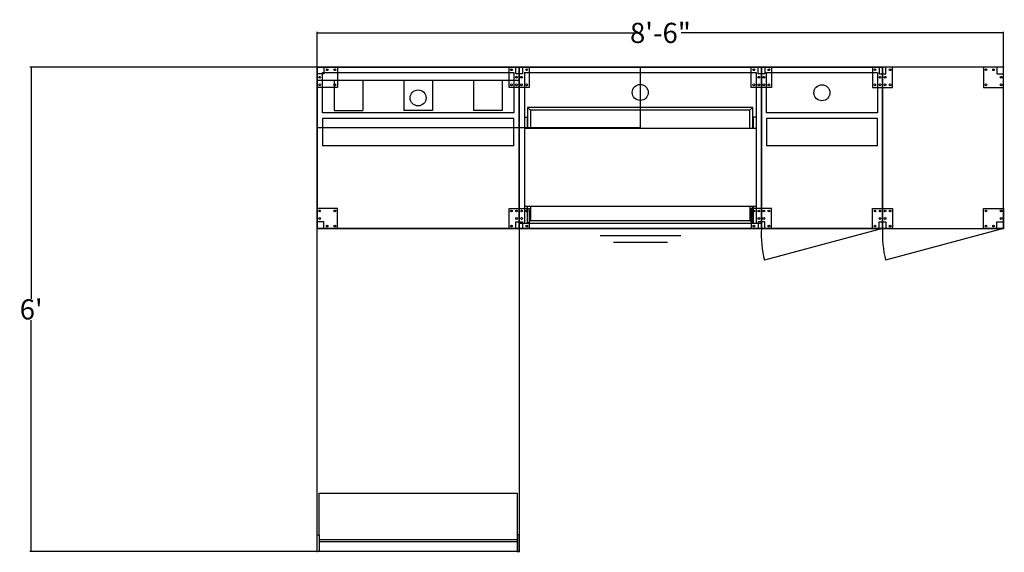
# Model space of a CAD drawing. Units: inches. Extents: x 3938 to 4684, y 836 to 916.
# Drawn here: x 3938 to 4084, y 836 to 916 of the extents above; entities that cross this region are included whole.
import ezdxf

# ---------------------------------------------------------------- set-up
doc = ezdxf.new("R2010")
doc.units = ezdxf.units.IN
doc.header["$MEASUREMENT"] = 0
for name, color, linetype in [('A-FURN', 7, 'Continuous'), ('AFUFR-P', 2, 'Continuous'), ('AFUST-P', 6, 'Continuous'), ('AFUUS-P', 6, 'Continuous'), ('AFUWS-P', 1, 'Continuous')]:
    doc.layers.add(name, color=color, linetype=linetype)
doc.styles.add('IMOS', font='cityb___.ttf', dxfattribs={"width": 0.666667})
doc.dimstyles.new('ONE HALF', dxfattribs={"dimtxt": 3, "dimasz": 0.18, "dimexe": 0.18, "dimexo": 0.0625, "dimgap": 0.09, "dimtad": 0, "dimtih": 1, "dimtoh": 1, "dimdec": 0, "dimzin": 0, "dimdsep": 46, "dimlunit": 4, "dimtxsty": 'IMOS', "dimblk": 'ARCHTICK', "dimcen": 0.09, "dimclrd": 256, "dimclre": 256, "dimclrt": 256, "dimadec": 0, "dimazin": 0, "dimtfac": 1, "dimtdec": 0, "dimtofl": 0, "dimtmove": 0, "dimatfit": 3, "dimfxl": 1, "dimtolj": 1, "dimtzin": 0, "dimlwd": -1, "dimlwe": -1, "dimarcsym": 0})

# ---------------------------------------------------------------- blocks, each defined once
blk = doc.blocks.new('P_65-3072TP')
at = {"layer": 'AFUFR-P'}
for p, q in [((0, 30), (72, 30)), ((0, 0), (0, 30)), ((72, 30), (72, 0)), ((72, 0), (0, 0))]:
    blk.add_line(p, q, dxfattribs=at)
for p in [(0, 30), (0, 30), (72, 30), (0, 0), (72, 0)]:
    blk.add_point(p, dxfattribs=at)
blk = doc.blocks.new('P_65-2484TP')
at = {"layer": 'AFUFR-P'}
for p, q in [((0, 24), (84, 24)), ((0, 0), (0, 24)), ((84, 24), (84, 0)), ((84, 0), (0, 0))]:
    blk.add_line(p, q, dxfattribs=at)
for p in [(0, 24), (84, 24), (0, 0), (84, 0)]:
    blk.add_point(p, dxfattribs=at)
blk = doc.blocks.new('P_01-3028BL')
at = {"layer": 'AFUWS-P'}
for p, q in [((0, 30), (2.5, 30)), ((0, 29.69), (0, 30)), ((2.5, 29.69), (0, 29.69)), ((1.47, 0.31), (1.47, 29.69)), ((1.78, 29.69), (1.78, 0.31)), ((2.5, 30), (2.5, 29.69)), ((2.5, 29.69), (8.69, 29.69)), ((8.69, 29.69), (8.69, 0.31)), ((2.5, 0.31), (0, 0.31)), ((0, 0.31), (0, 0)), ((0, 0), (2.5, 0)), ((2.5, 0), (2.5, 0.31)), ((8.69, 0.31), (2.5, 0.31))]:
    blk.add_line(p, q, dxfattribs=at)
for p in [(0, 30), (0, 0)]:
    blk.add_point(p, dxfattribs=at)
blk = doc.blocks.new('P_65-2430SBC')
at = {"layer": 'AFUST-P'}
for p, q in [((30, 24), (0, 24)), ((0, 24), (0, 0)), ((30, 0), (30, 24)), ((0.77, 23.23), (29.23, 23.23)), ((0.77, 17.19), (0.77, 23.23)), ((29.23, 23.23), (29.23, 17.19)), ((29.23, 17.19), (0.77, 17.19)), ((0.77, 16.38), (0.77, 12.33)), ((29.23, 16.38), (0.77, 16.38)), ((29.23, 12.33), (29.23, 16.38)), ((29.23, 12.33), (0.77, 12.33)), ((0, 0), (30, 0))]:
    blk.add_line(p, q, dxfattribs=at)
blk.add_circle((15, 19.43), 1.19, dxfattribs=at)
for p in [(0, 24), (30, 24), (0, 0), (30, 0)]:
    blk.add_point(p, dxfattribs=at)
blk = doc.blocks.new('P_65-2436STF')
at = {"layer": 'AFUST-P'}
for p, q in [((0, 24), (0, 0)), ((36, 24), (0, 24)), ((36, 0), (36, 24)), ((0.77, 23.23), (35.23, 23.23)), ((0.86, 0.77), (0.86, 23.19)), ((35.23, 23.19), (35.23, 0.77)), ((1.27, 18.02), (1.27, 14.89)), ((1.7, 17.59), (1.27, 18.02)), ((34.73, 18.02), (1.27, 18.02)), ((1.7, 17.59), (1.7, 14.89)), ((34.3, 17.59), (1.7, 17.59)), ((34.3, 17.59), (34.73, 18.02)), ((34.3, 14.89), (34.3, 17.59)), ((34.73, 14.89), (34.73, 18.02)), ((0.86, 16.56), (1.2, 16.56)), ((1.2, 16.56), (1.2, 14.89)), ((35.23, 16.56), (34.8, 16.56)), ((34.8, 16.56), (34.8, 14.89)), ((35.23, 14.89), (0.86, 14.89)), ((0.86, 3.33), (35.23, 3.33)), ((1.2, 3.33), (1.2, 0.77)), ((1.27, 0.77), (1.27, 3.33)), ((1.7, 3.33), (1.7, 1.2)), ((34.3, 3.33), (34.3, 1.2)), ((34.73, 0.77), (34.73, 3.33)), ((34.8, 3.33), (34.8, 0.77)), ((36, 0.77), (-0.01, 0.77)), ((0, 0), (36, 0)), ((1.7, 1.2), (1.27, 0.77)), ((1.7, 1.2), (34.3, 1.2)), ((34.3, 1.2), (34.73, 0.77)), ((12.04, -1), (24.04, -1)), ((14.04, -2), (22.04, -2))]:
    blk.add_line(p, q, dxfattribs=at)
blk.add_circle((18, 20.24), 1.19, dxfattribs=at)
for p in [(0, 24), (36, 24), (0, 0), (0, 0), (0, 0), (36, 0)]:
    blk.add_point(p, dxfattribs=at)
blk = doc.blocks.new('P_65-2418SDBR')
at = {"layer": 'AFUST-P'}
for p, q in [((0, 24), (0, 0)), ((18, 24), (0, 24)), ((18, 0), (18, 24)), ((0.77, 17.19), (0.77, 23.23)), ((0.77, 23.23), (17.23, 23.23)), ((17.23, 23.23), (17.23, 17.19)), ((17.23, 17.19), (0.77, 17.19)), ((0.77, 16.38), (0.77, 12.33)), ((17.23, 16.38), (0.77, 16.38)), ((17.23, 12.33), (17.23, 16.38)), ((17.23, 12.33), (0.77, 12.33)), ((0, 0), (18, 0)), ((18, 0), (0.46, -4.7))]:
    blk.add_line(p, q, dxfattribs=at)
blk.add_circle((9, 20.2), 1.19, dxfattribs=at)
blk.add_arc((16.44, -0.75), 16.46, 177.3953, 193.89, dxfattribs=at)
for p in [(0, 24), (18, 24), (0, 0), (0, 0), (18, 0)]:
    blk.add_point(p, dxfattribs=at)
blk = doc.blocks.new('P_01-3007OL')
at = {"layer": 'AFUWS-P'}
for p, q in [((0, -30), (0, 0)), ((0, 0), (2, 0)), ((2, 0), (2, -30)), ((2, -2.5), (6.46, -2.5)), ((6.46, -2.5), (6.46, -6.76)), ((2, -6.76), (6.46, -6.76)), ((2, -12.87), (6.46, -12.87)), ((6.46, -12.87), (6.46, -17.13)), ((2, -17.13), (6.46, -17.13)), ((2, -23.24), (6.46, -23.24)), ((6.46, -27.5), (6.46, -23.24)), ((2, -27.5), (6.46, -27.5)), ((2, -30), (0, -30))]:
    blk.add_line(p, q, dxfattribs=at)
blk.add_point((0, 0), dxfattribs=at)
blk = doc.blocks.new('P_65-1851SWR')
at = {"layer": 'AFUST-P'}
for p, q in [((18, 24), (0, 24)), ((0, 24), (0, 0)), ((18, 0), (18, 24)), ((0, 0), (18, 0)), ((18, 0), (0.46, -4.7))]:
    blk.add_line(p, q, dxfattribs=at)
blk.add_arc((16.44, -0.75), 16.46, 177.3953, 193.89, dxfattribs=at)
for p in [(0, 24), (18, 24), (0, 0), (18, 0)]:
    blk.add_point(p, dxfattribs=at)
blk = doc.blocks.new('P_01-0404SL4-18')
at = {"layer": 'AFUFR-P'}
for p, q in [((0, -3), (0, 0)), ((0, 0), (3, 0)), ((1, 0), (1, -1)), ((3, 0), (3, -3)), ((99, 0), (99, -3)), ((102, 0), (99, 0)), ((101, 0), (101, -1)), ((102, -3), (102, 0)), ((1, -1), (0, -1)), ((101, -1), (102, -1)), ((3, -3), (0, -3)), ((99, -3), (102, -3)), ((0, -21), (0, -24)), ((3, -21), (0, -21)), ((3, -24), (3, -21)), ((99, -21), (102, -21)), ((99, -24), (99, -21)), ((102, -21), (102, -24)), ((1, -23), (0, -23)), ((1, -24), (1, -23)), ((101, -24), (101, -23)), ((101, -23), (102, -23)), ((0, -24), (3, -24)), ((102, -24), (99, -24))]:
    blk.add_line(p, q, dxfattribs=at)
for centre in [(0.37, -1.5), (1.5, -0.38), (2.62, -0.38), (99.38, -0.38), (100.5, -0.38), (101.63, -1.5), (0.37, -2.63), (2.62, -2.63), (99.38, -2.63), (101.63, -2.63), (0.37, -21.37), (2.62, -21.37), (99.38, -21.37), (101.63, -21.37), (0.37, -22.5), (101.63, -22.5), (1.5, -23.62), (2.62, -23.62), (99.38, -23.62), (100.5, -23.62)]:
    blk.add_circle(centre, 0.133, dxfattribs=at)
for p in [(0, 0), (102, 0), (0, -24), (102, -24)]:
    blk.add_point(p, dxfattribs=at)
blk = doc.blocks.new('P_01-0404SSL2-24')
at = {"layer": 'AFUFR-P'}
for p, q in [((-1.5, -3), (-1.5, 0)), ((-1.5, 0), (1.5, 0)), ((-0.5, -1), (-0.5, 0)), ((0.5, -1), (-0.5, -1)), ((0.5, 0), (0.5, -1)), ((1.5, 0), (1.5, -3)), ((1.5, -3), (-1.5, -3)), ((-1.5, -24), (-1.5, -21)), ((-1.5, -21), (1.5, -21)), ((1.5, -21), (1.5, -24)), ((-0.5, -23), (0.5, -23)), ((-0.5, -24), (-0.5, -23)), ((0.5, -23), (0.5, -24)), ((1.5, -24), (-1.5, -24))]:
    blk.add_line(p, q, dxfattribs=at)
for centre in [(-1.13, -0.38), (-0.38, -1.5), (0.37, -1.5), (1.12, -0.38), (-1.13, -2.62), (-0.38, -2.62), (0.37, -2.62), (1.12, -2.62), (-1.12, -21.38), (-0.37, -21.38), (0.38, -21.38), (1.13, -21.38), (-0.37, -22.5), (0.38, -22.5), (-1.12, -23.62), (1.13, -23.62)]:
    blk.add_circle(centre, 0.133, dxfattribs=at)
for p in [(0, 0), (0, -24)]:
    blk.add_point(p, dxfattribs=at)
blk = doc.blocks.new('P_01-0404SSL4-18')
at = {"layer": 'AFUFR-P'}
for p, q in [((-1.5, -3), (-1.5, 0)), ((-1.5, 0), (1.5, 0)), ((-0.5, -1), (-0.5, 0)), ((19.5, 0), (16.5, 0)), ((18.5, -1), (18.5, 0)), ((19.5, -3), (19.5, 0)), ((0.5, -1), (-0.5, -1)), ((0.5, 0), (0.5, -1)), ((1.5, 0), (1.5, -3)), ((16.5, 0), (16.5, -3)), ((17.5, 0), (17.5, -1)), ((17.5, -1), (18.5, -1)), ((1.5, -3), (-1.5, -3)), ((16.5, -3), (19.5, -3)), ((1.5, -21), (-1.5, -21)), ((-1.5, -21), (-1.5, -24)), ((1.5, -24), (1.5, -21)), ((16.5, -24), (16.5, -21)), ((16.5, -21), (19.5, -21)), ((19.5, -21), (19.5, -24)), ((-0.5, -23), (-0.5, -24)), ((0.5, -23), (-0.5, -23)), ((0.5, -24), (0.5, -23)), ((17.5, -23), (18.5, -23)), ((17.5, -24), (17.5, -23)), ((18.5, -23), (18.5, -24)), ((-1.5, -24), (1.5, -24)), ((19.5, -24), (16.5, -24))]:
    blk.add_line(p, q, dxfattribs=at)
for centre in [(-1.13, -0.38), (-0.38, -1.5), (0.37, -1.5), (1.12, -0.38), (16.88, -0.38), (17.63, -1.5), (18.38, -1.5), (19.13, -0.38), (-1.13, -2.62), (-0.38, -2.62), (0.37, -2.62), (1.12, -2.62), (16.88, -2.62), (17.63, -2.62), (18.38, -2.62), (19.13, -2.62), (-1.13, -21.38), (-0.38, -21.38), (0.37, -21.38), (1.12, -21.38), (16.88, -21.38), (17.63, -21.38), (18.38, -21.38), (19.13, -21.38), (-0.38, -22.5), (0.37, -22.5), (17.63, -22.5), (18.38, -22.5), (-1.13, -23.62), (1.12, -23.62), (16.88, -23.62), (19.13, -23.62)]:
    blk.add_circle(centre, 0.133, dxfattribs=at)
for p in [(0, 0), (18, 0), (0, -24), (18, -24)]:
    blk.add_point(p, dxfattribs=at)
blk = doc.blocks.new('P_65-0948FS')
at = {"layer": 'AFUUS-P'}
for p, q in [((0, 0), (48, 0)), ((0, -9), (0, 0)), ((48, 0), (48, -9)), ((48, -9), (0, -9))]:
    blk.add_line(p, q, dxfattribs=at)
for p in [(0, 0), (48, 0), (0, -9), (48, -9)]:
    blk.add_point(p, dxfattribs=at)
blk = doc.blocks.new('_ArchTick')
at = {"color": 0, "linetype": 'ByBlock', "const_width": 0.15}
blk.add_lwpolyline([(-0.5, -0.5), (0.5, 0.5)], dxfattribs=at)
blk = doc.blocks.new('*D144')
at = {"layer": 'A-FURN', "transparency": 16777216}
for p, q in [((3981.86, 908.62), (3981.86, 913.83)), ((3981.86, 913.65), (4029.75, 913.65)), ((4083.86, 913.65), (4035.96, 913.65)), ((4083.86, 908.62), (4083.86, 913.83))]:
    blk.add_line(p, q, dxfattribs=at)
at = {"layer": 'Defpoints', "color": 0, "transparency": 16777216}
for p in [(4083.86, 913.65), (3981.86, 908.56), (4083.86, 908.56)]:
    blk.add_point(p, dxfattribs=at)
at = {"layer": 'A-FURN', "transparency": 16777216, "xscale": 0.18, "yscale": 0.18, "zscale": 0.18, "rotation": 180}
blk.add_blockref('_ArchTick', (3981.86, 913.65), dxfattribs=at)
at = {"layer": 'A-FURN', "transparency": 16777216, "xscale": 0.18, "yscale": 0.18, "zscale": 0.18}
blk.add_blockref('_ArchTick', (4083.86, 913.65), dxfattribs=at)
at = {"layer": 'A-FURN', "transparency": 16777216, "insert": (4032.86, 913.65), "char_height": 3, "attachment_point": 5, "style": 'IMOS'}
blk.add_mtext('\\A1;8\'-6"', dxfattribs=at)
blk = doc.blocks.new('*D145')
at = {"layer": 'A-FURN', "transparency": 16777216}
for p, q in [((3981.79, 908.56), (3939.18, 908.56)), ((3939.36, 908.56), (3939.36, 874.15)), ((3939.36, 836.56), (3939.36, 870.97)), ((3981.79, 836.56), (3939.18, 836.56))]:
    blk.add_line(p, q, dxfattribs=at)
at = {"layer": 'Defpoints', "color": 0, "transparency": 16777216}
for p in [(3981.86, 908.56), (3939.36, 836.56), (3981.86, 836.56)]:
    blk.add_point(p, dxfattribs=at)
at = {"layer": 'A-FURN', "transparency": 16777216, "xscale": 0.18, "yscale": 0.18, "zscale": 0.18}
for p, rotation in [((3939.36, 908.56), 90), ((3939.36, 836.56), 270)]:
    blk.add_blockref('_ArchTick', p, dxfattribs=dict(at, rotation=rotation))
at = {"layer": 'A-FURN', "transparency": 16777216, "insert": (3939.36, 872.56), "char_height": 3, "attachment_point": 5, "style": 'IMOS'}
blk.add_mtext("\\A1;6'", dxfattribs=at)

msp = doc.modelspace()

# ---------------------------------------------------------------- block references
at = {"layer": 'A-FURN'}
for name, p, rotation in [('P_65-3072TP', (4011.86, 836.56), 90), ('P_01-3007OL', (4011.86, 908.56), 270), ('P_01-3028BL', (4011.86, 836.56), 90)]:
    msp.add_blockref(name, p, dxfattribs=dict(at, rotation=rotation))
for name, p in [('P_65-2484TP', (3981.86, 884.56)), ('P_65-2430SBC', (3981.86, 884.56)), ('P_01-0404SL4-18', (3981.86, 908.56)), ('P_65-0948FS', (3981.86, 908.56)), ('P_01-0404SSL2-24', (4011.86, 908.56)), ('P_65-2436STF', (4011.86, 884.56)), ('P_01-0404SSL4-18', (4047.86, 908.56)), ('P_65-2418SDBR', (4047.86, 884.56)), ('P_65-1851SWR', (4065.86, 884.56))]:
    msp.add_blockref(name, p, dxfattribs=at)

# ---------------------------------------------------------------- dimensions: what is measured, and where the dimension line sits
dim = msp.add_linear_dim(base=(4083.86, 913.65), p1=(3981.86, 908.56), p2=(4083.86, 908.56), dimstyle='ONE HALF', dxfattribs=at)
dim.commit()
dim.dimension.update_dxf_attribs({"geometry": '*D144', "text_midpoint": (4032.86, 913.65)})
dim = msp.add_linear_dim(base=(3939.36, 836.56), p1=(3981.86, 908.56), p2=(3981.86, 836.56), angle=90, dimstyle='ONE HALF', dxfattribs=at)
dim.commit()
dim.dimension.update_dxf_attribs({"geometry": '*D145', "text_midpoint": (3939.36, 872.56)})

doc.saveas('drawing.dxf')
